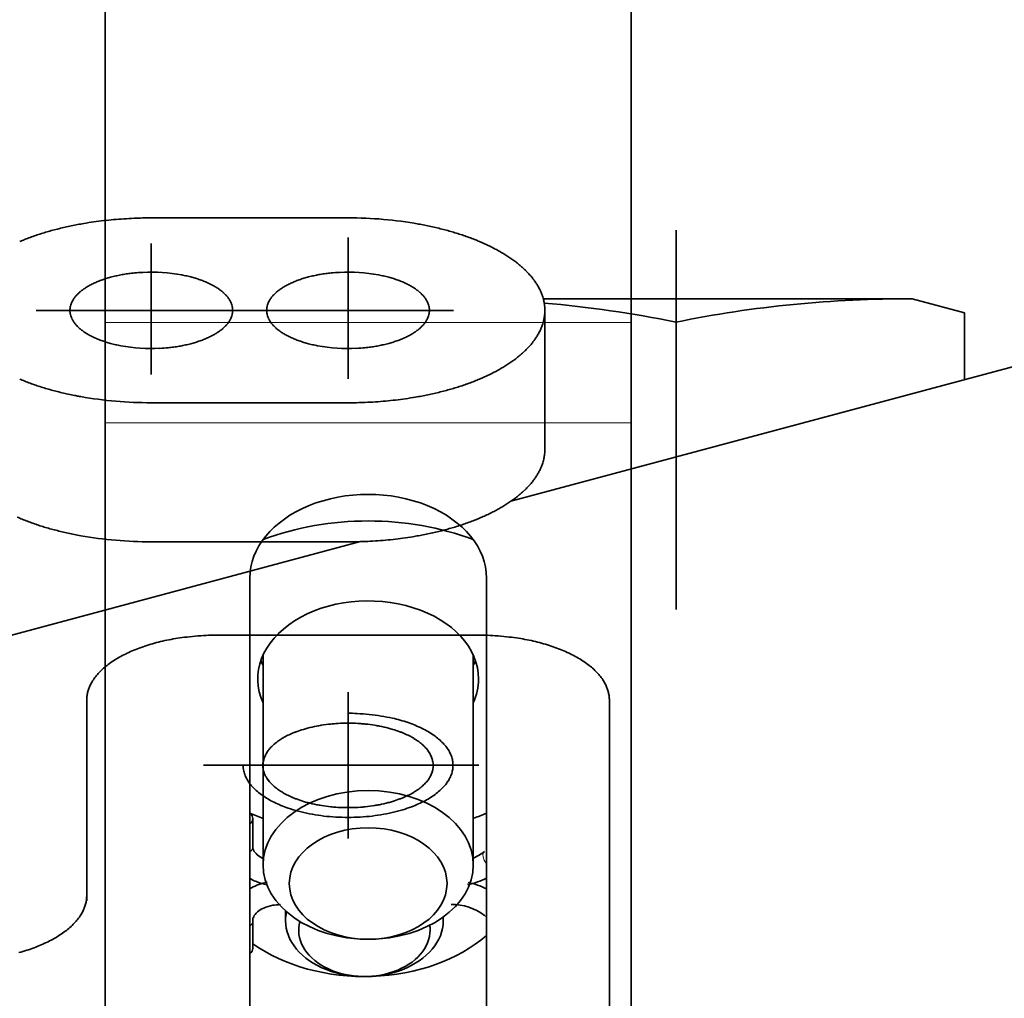
# Model space of a CAD drawing. Units: millimetres. Extents: x 0 to 410, y 0 to 287.
# Drawn here: x 232 to 237, y 197 to 202 of the extents above; entities that cross this region are included whole.
import ezdxf
from ezdxf.enums import TextEntityAlignment as Align

# ---------------------------------------------------------------- set-up
doc = ezdxf.new("R2010")
doc.units = ezdxf.units.MM
for name, color, linetype in [('14719115', 7, 'Continuous'), ('18619020', 7, 'Continuous'), ('51051107_PASADOR', 7, 'Continuous'), ('DIAMETROM6_DIN_1', 7, 'Continuous'), ('DIAMETROM8_DIN12', 7, 'Continuous'), ('DIAMETROM8_DIN_1', 7, 'Continuous'), ('DIN-933_M8_X_15', 7, 'Continuous'), ('ESQUEMA_TM345', 7, 'Continuous'), ('Predeterminado', 7, 'Continuous')]:
    doc.layers.add(name, color=color, linetype=linetype)
doc.styles.add('SEACAD_Arial', font='arial.ttf')
doc.dimstyles.new('SOLE', dxfattribs={"dimtxt": 2.6, "dimasz": 2.08, "dimexe": 1.3, "dimexo": 1.3, "dimgap": 0.65, "dimtad": 1, "dimlfac": 7.5, "dimdsep": 46, "dimtxsty": 'SEACAD_Arial', "dimblk1": '_SE_FILLED', "dimblk2": '_SE_FILLED', "dimsah": 1, "dimcen": 1.3, "dimadec": 0, "dimazin": 0, "dimtfac": 0.7, "dimtdec": 3, "dimtmove": 0, "dimatfit": 3, "dimfxl": 1, "dimarcsym": 0})

# ---------------------------------------------------------------- blocks, each defined once
blk = doc.blocks.new('SE')
at = {"layer": '14719115', "color": 7, "linetype": 'Continuous', "lineweight": 35}
for p, q in [((233.4956, 197.364), (233.4956, 197.3144)), ((234.2956, 197.3144), (234.2956, 197.3332))]:
    blk.add_line(p, q, dxfattribs=at)
for centre, major_axis, start_param, end_param in [((233.8956, 197.3144), (-0.4, 0), 6.12302, 6.283185), ((233.8956, 197.3144), (-0.4, 0), 0, 3.206154), ((233.8956, 197.2673), (0.3333, 0), 2.956197, 6.283185), ((233.8956, 197.2673), (0.3333, 0), 0, 0.103433)]:
    blk.add_ellipse(centre, major_axis=major_axis, ratio=0.707107, start_param=start_param, end_param=end_param, dxfattribs=at)
at = {"layer": '18619020', "color": 7, "linetype": 'Continuous', "lineweight": 35}
for p, q in [((232.5814, 200.3473), (232.5814, 202.7866)), ((235.2481, 200.3473), (235.2481, 202.7866)), ((232.5814, 199.8386), (232.5814, 200.3473)), ((235.2481, 200.3473), (235.2481, 199.8386)), ((232.5814, 192.8764), (232.5814, 199.8386)), ((235.2481, 192.8764), (235.2481, 199.8386)), ((233.3148, 199.0518), (233.3148, 193.3006)), ((234.5148, 193.3006), (234.5148, 199.0518))]:
    blk.add_line(p, q, dxfattribs=at)
at = {"layer": '18619020', "color": 7, "linetype": 'Continuous', "lineweight": 18}
for p, q in [((232.5814, 200.3473), (235.2481, 200.3473)), ((235.2481, 199.8386), (232.5814, 199.8386))]:
    blk.add_line(p, q, dxfattribs=at)
at = {"layer": '18619020', "color": 7, "linetype": 'Continuous', "lineweight": 35}
blk.add_ellipse((233.9148, 199.0518), major_axis=(0.6, 0), ratio=0.707107, start_param=0, end_param=3.141593, dxfattribs=at)
at = {"layer": '51051107_PASADOR', "color": 7, "linetype": 'Continuous', "lineweight": 35}
for p, q in [((233.3292, 197.691), (233.3292, 197.8319)), ((233.3292, 197.1743), (233.3292, 197.3152))]:
    blk.add_line(p, q, dxfattribs=at)
for centre, radius, start, end in [((234.3438, 197.8695), 0.2595, 293.9643, 308.2169), ((234.3439, 197.8687), 0.3787, 281.464, 297.1074), ((234.3449, 197.1402), 0.3761, 63.1536, 78.1587), ((234.3437, 197.1366), 0.2597, 51.7975, 91.7462)]:
    blk.add_arc(centre, radius, start, end, dxfattribs=at)
for centre, end_param in [((233.2692, 197.8319), 3.849327), ((233.2692, 197.1743), 3.141593)]:
    blk.add_ellipse(centre, major_axis=(-0.06, 0), ratio=0.709615, start_param=2.433858, end_param=end_param, dxfattribs=at)
at = {"layer": '51051107_PASADOR', "color": 7, "linetype": 'Continuous', "lineweight": 18}
for centre, major_axis, ratio, start_param, end_param in [((233.2692, 197.691), (-0.06, 0), 0.709615, 2.433858, 3.141593), ((234.544, 197.6206), (-0.0396, 0.045), 0.553943, 0, 1.458294), ((233.2692, 197.3152), (-0.06, 0), 0.709615, 2.433858, 3.139347), ((234.544, 197.3857), (0.0396, 0.045), 0.553943, 3.142181, 3.476289)]:
    blk.add_ellipse(centre, major_axis=major_axis, ratio=ratio, start_param=start_param, end_param=end_param, dxfattribs=at)
at = {"layer": '51051107_PASADOR', "color": 7, "linetype": 'Continuous', "lineweight": 35}
for points, knots in [([(233.3806, 197.6296), (233.3786, 197.6306), (233.3642, 197.6382), (233.343, 197.6548), (233.3307, 197.676), (233.3295, 197.686), (233.3292, 197.691)], [0.3970284, 0.3970284, 0.3970284, 0.3970284, 0.4285759, 0.6359094, 0.845074, 1, 1, 1, 1]), ([(233.3126, 197.5299), (233.3216, 197.5247), (233.3496, 197.5107), (233.3815, 197.5009), (233.4028, 197.4966)], [0.5777662, 0.5777662, 0.5777662, 0.5777662, 0.6616962, 0.8287157, 0.8287157, 0.8287157, 0.8287157]), ([(233.4021, 197.5093), (233.3979, 197.5085), (233.3672, 197.5022), (233.3367, 197.4901), (233.3133, 197.4767)], [0.1699976, 0.1699976, 0.1699976, 0.1699976, 0.2041694, 0.4203613, 0.4203613, 0.4203613, 0.4203613]), ([(233.3292, 197.3152), (233.3297, 197.322), (233.3315, 197.334), (233.3497, 197.3584), (233.3838, 197.3803), (233.4268, 197.3939), (233.4549, 197.3955), (233.4692, 197.3962)], [0, 0, 0, 0, 0.209807, 0.427857, 0.626962, 0.838468, 1, 1, 1, 1])]:
    blk.add_open_spline(points, degree=3, knots=knots, dxfattribs=at)
at = {"layer": 'DIAMETROM6_DIN_1', "color": 7, "linetype": 'Continuous', "lineweight": 35}
blk.add_ellipse((233.8956, 197.5972), major_axis=(0.8, 0), ratio=0.707107, start_param=3.92563, end_param=5.597396, dxfattribs=at)
at = {"layer": 'DIAMETROM8_DIN12', "color": 7, "linetype": 'Continuous', "lineweight": 35}
for start_param, end_param in [(3.33611, 3.362907), (-6.5045, -6.477702)]:
    blk.add_ellipse((233.9148, 198.7286), major_axis=(0.5467, 0), ratio=0.707107, start_param=start_param, end_param=end_param, dxfattribs=at)
at = {"layer": 'DIAMETROM8_DIN_1', "color": 7, "linetype": 'Continuous', "lineweight": 35}
for centre, major_axis, start_param, end_param in [((233.9148, 198.54), (-1.1333, 0), 4.223456, 5.201322), ((233.9148, 198.54), (0.56, 0), 0, 3.451437), ((233.9148, 198.7286), (-0.56, 0), 0.240405, 0.309845), ((233.9148, 198.7286), (-0.56, 0), -3.451437, -3.381997), ((233.9148, 198.54), (0.56, 0), 5.973341, 6.283185), ((233.9148, 198.54), (-1.1333, 0), 1.012889, 1.080839), ((233.9148, 198.54), (-1.1333, 0), -4.218773, -4.154482)]:
    blk.add_ellipse(centre, major_axis=major_axis, ratio=0.707107, start_param=start_param, end_param=end_param, dxfattribs=at)
at = {"layer": 'DIN-933_M8_X_15', "color": 7, "linetype": 'Continuous', "lineweight": 35}
for p, q in [((233.3814, 198.6608), (233.3814, 197.5972)), ((234.4481, 197.5972), (234.4481, 198.6608))]:
    blk.add_line(p, q, dxfattribs=at)
for centre, major_axis in [((233.9148, 197.5972), (-0.5333, 0)), ((233.9148, 197.503), (0.4, 0))]:
    blk.add_ellipse(centre, major_axis=major_axis, ratio=0.707107, dxfattribs=at)
at = {"layer": 'ESQUEMA_TM345', "color": 7, "linetype": 'Continuous', "lineweight": 35}
for p, q in [((234.6387, 199.441), (241.7515, 201.3468)), ((233.8127, 200.8782), (232.8139, 200.8782)), ((235.4764, 200.8154), (235.4764, 200.3492)), ((232.8145, 200.7488), (232.8145, 200.084)), ((233.8127, 200.778), (233.8127, 200.0621)), ((236.6743, 200.4673), (234.8032, 200.4673)), ((236.6743, 200.4673), (236.9405, 200.396)), ((234.3483, 200.4092), (232.2299, 200.4092)), ((234.8103, 199.7207), (234.8109, 200.4092)), ((236.9405, 200.396), (236.9405, 200.0577)), ((235.4764, 200.3492), (235.4764, 199.6654)), ((233.8127, 199.9406), (232.8139, 199.9406)), ((234.8103, 199.7207), (234.8109, 199.7041)), ((235.4764, 199.6654), (235.4764, 198.8917)), ((231.4695, 198.5917), (233.8756, 199.2364)), ((233.8127, 199.2355), (232.8139, 199.2355)), ((234.4578, 198.7627), (233.1676, 198.7627)), ((233.8127, 198.4739), (233.8127, 197.7307)), ((232.4871, 197.4151), (232.4871, 198.4327)), ((235.1384, 193.2925), (235.1384, 198.4327)), ((233.0787, 198.1024), (234.4769, 198.1024))]:
    blk.add_line(p, q, dxfattribs=at)
for centre, radius, start, end in [((233.2516, 196.9001), 4.0267, 102.0794, 102.539), ((232.6384, 199.7655), 1.0964, 100.3915, 102.0794), ((233.3141, 196.0808), 4.8425, 100.0093, 100.3915), ((232.7047, 199.5339), 1.3361, 97.8293, 100.0093), ((232.9834, 197.5071), 3.382, 96.9681, 97.8293), ((232.7426, 199.4773), 1.397, 94.8831, 96.9681), ((232.8506, 198.2124), 2.6665, 92.6547, 94.8831), ((232.8192, 198.8905), 1.9877, 90.1534, 92.6547), ((233.818, 198.8905), 1.9877, 79.8001, 90.1534), ((233.8507, 199.0722), 1.8031, 78.7737, 79.8001), ((233.8689, 199.1637), 1.7098, 77.6914, 78.7737), ((233.0309, 198.4695), 2.4542, 109.081, 109.7819), ((232.5252, 199.9315), 0.9072, 107.1849, 109.081), ((233.145, 197.9273), 3.0051, 106.6125, 107.1849), ((232.5639, 199.8751), 0.9725, 104.8436, 106.6125), ((233.1953, 197.4926), 3.4372, 104.3051, 104.8436), ((232.6049, 199.8079), 1.0478, 102.539, 104.3051), ((233.8761, 199.1968), 1.6759, 76.5872, 77.6914), ((233.8951, 199.2764), 1.5941, 75.4263, 76.5872), ((233.9029, 199.3063), 1.5633, 74.2842, 75.4263), ((233.9312, 199.4068), 1.4588, 73.105, 74.2842), ((233.9472, 199.4596), 1.4036, 71.8794, 73.105), ((233.9745, 199.5429), 1.316, 70.5723, 71.8794), ((232.3814, 200.2097), 0.5963, 111.8432, 113.1503), ((240.2304, 180.6287), 21.6919, 111.80731, 111.84323), ((232.4877, 199.9797), 0.8494, 109.7819, 111.8073), ((233.9898, 199.5863), 1.27, 69.2179, 70.5723), ((234.016, 199.6555), 1.196, 67.847, 69.2179), ((234.0396, 199.7134), 1.1334, 67.1594, 67.847), ((234.0505, 199.7393), 1.1053, 66.4543, 67.1594), ((234.07, 199.7841), 1.0565, 65.7166, 66.4543), ((234.0803, 199.8069), 1.0315, 64.961, 65.7166), ((234.1009, 199.851), 0.9828, 63.3752, 64.961), ((234.1319, 199.9129), 0.9135, 61.6689, 63.3752), ((234.1526, 199.9512), 0.87, 59.9807, 61.6689), ((234.196, 200.0263), 0.7833, 59.1006, 59.9807), ((234.1879, 200.0128), 0.7991, 58.2379, 59.1006), ((234.2295, 200.0799), 0.7201, 57.2807, 58.2379), ((234.2226, 200.0692), 0.7328, 56.3401, 57.2807), ((234.2599, 200.1253), 0.6654, 55.3043, 56.3401), ((234.2539, 200.1166), 0.676, 54.2847, 55.3043), ((234.2864, 200.1617), 0.6204, 52.0626, 54.2847), ((234.3094, 200.1913), 0.583, 49.8521, 52.0626), ((232.7951, 199.876), 0.7255, 100.7083, 101.7626), ((232.8002, 199.849), 0.753, 99.6925, 100.7083), ((232.8048, 199.822), 0.7804, 97.6357, 99.6925), ((232.8101, 199.782), 0.8207, 95.6799, 97.6357), ((232.8132, 199.7516), 0.8513, 92.8061, 95.6799), ((232.8138, 199.7394), 0.8635, 79.6587, 92.8061), ((232.892, 200.1681), 0.4278, 77.8704, 79.6587), ((233.7933, 199.876), 0.7255, 100.7083, 101.7626), ((233.7984, 199.849), 0.753, 99.6925, 100.7083), ((233.803, 199.822), 0.7804, 97.6357, 99.6925), ((233.8084, 199.782), 0.8207, 95.6799, 97.6357), ((233.8114, 199.7516), 0.8513, 92.8061, 95.6799), ((233.812, 199.7394), 0.8635, 79.6587, 92.8061), ((233.8902, 200.1681), 0.4278, 77.8704, 79.6587), ((234.3482, 200.2373), 0.5227, 48.7058, 49.8521), ((234.3439, 200.2324), 0.5292, 47.5735, 48.7058), ((234.3797, 200.2716), 0.4762, 46.3151, 47.5735), ((234.3765, 200.2683), 0.4808, 45.069, 46.3151), ((234.4081, 200.2999), 0.4361, 43.6953, 45.069), ((234.4128, 200.3044), 0.4295, 40.9062, 43.6953), ((232.6118, 200.3353), 0.2285, 116.9294, 119.7494), ((233.0161, 199.5395), 1.1212, 116.3548, 116.9294), ((232.6277, 200.3234), 0.2463, 113.7395, 116.3548), ((233.2271, 198.9606), 1.7351, 113.3682, 113.7395), ((232.6447, 200.3084), 0.2669, 110.9539, 113.3682), ((233.3474, 198.4734), 2.2319, 110.6353, 110.9539), ((232.665, 200.2857), 0.2953, 108.2276, 110.6353), ((233.7477, 196.9979), 3.7568, 108.0383, 108.2276), ((232.681, 200.2734), 0.312, 105.759, 108.0383), ((235.709, 189.5435), 11.4609, 105.69699, 105.75903), ((232.7004, 200.249), 0.3407, 103.4517, 105.697), ((235.6212, 188.0376), 12.8965, 103.39241, 103.45172), ((232.7159, 200.24), 0.3531, 101.226, 103.3924), ((232.5345, 198.5047), 2.1292, 77.5112, 77.8704), ((232.9063, 200.1833), 0.4098, 75.6447, 77.5112), ((232.575, 198.8888), 1.746, 75.2066, 75.6447), ((232.9237, 200.2092), 0.3804, 73.3374, 75.2066), ((232.6009, 199.1308), 1.5061, 72.8653, 73.3374), ((232.9397, 200.2297), 0.3561, 70.8689, 72.8653), ((232.6684, 199.4477), 1.1838, 70.2683, 70.8689), ((232.9552, 200.2472), 0.3345, 68.1425, 70.2683), ((232.6846, 199.5728), 1.0612, 67.5354, 68.1425), ((232.9771, 200.2801), 0.2958, 65.3569, 67.5354), ((232.768, 199.8243), 0.7972, 64.5488, 65.3569), ((232.9944, 200.2999), 0.2705, 62.167, 64.5488), ((232.8236, 199.9765), 0.6362, 61.1542, 62.167), ((233.61, 200.3353), 0.2285, 116.9294, 119.7494), ((234.0143, 199.5395), 1.1212, 116.3548, 116.9294), ((233.626, 200.3234), 0.2463, 113.7395, 116.3548), ((234.2253, 198.9606), 1.7351, 113.3682, 113.7395), ((233.6429, 200.3084), 0.2669, 110.9539, 113.3682), ((234.3457, 198.4734), 2.2319, 110.6353, 110.9539), ((233.6632, 200.2857), 0.2953, 108.2276, 110.6353), ((234.7459, 196.9979), 3.7568, 108.0383, 108.2276), ((233.6792, 200.2734), 0.312, 105.759, 108.0383), ((236.7072, 189.5435), 11.4609, 105.69699, 105.75903), ((233.6986, 200.249), 0.3407, 103.4517, 105.697), ((236.6194, 188.0376), 12.8965, 103.39241, 103.45172), ((233.7141, 200.24), 0.3531, 101.226, 103.3924), ((233.5327, 198.5047), 2.1292, 77.5112, 77.8704), ((233.9045, 200.1833), 0.4098, 75.6447, 77.5112), ((233.5732, 198.8888), 1.746, 75.2066, 75.6447), ((233.9219, 200.2092), 0.3804, 73.3374, 75.2066), ((233.5991, 199.1308), 1.5061, 72.8653, 73.3374), ((233.9379, 200.2297), 0.3561, 70.8689, 72.8653), ((233.6666, 199.4477), 1.1838, 70.2683, 70.8689), ((233.9534, 200.2472), 0.3345, 68.1425, 70.2683), ((233.6829, 199.5728), 1.0612, 67.5354, 68.1425), ((233.9753, 200.2801), 0.2958, 65.3569, 67.5354), ((233.7663, 199.8243), 0.7972, 64.5488, 65.3569), ((233.9926, 200.2999), 0.2705, 62.167, 64.5488), ((233.8218, 199.9765), 0.6362, 61.1542, 62.167), ((234.45, 200.3366), 0.3804, 37.7546, 40.9062), ((234.453, 200.3389), 0.3766, 36.3672, 37.7546), ((234.4797, 200.3586), 0.3434, 34.845, 36.3672), ((234.4781, 200.3575), 0.3454, 33.3315, 34.845), ((234.5025, 200.3735), 0.3162, 31.6783, 33.3315), ((234.5019, 200.3731), 0.3169, 30.0295, 31.6783), ((232.6405, 200.2985), 0.2777, 136.8076, 138.591), ((232.536, 200.3967), 0.1342, 133.1182, 136.8076), ((232.7006, 200.2208), 0.3751, 131.7978, 133.1182), ((232.5525, 200.3865), 0.153, 128.5602, 131.7978), ((232.7498, 200.139), 0.4695, 127.3462, 128.5602), ((232.5726, 200.3713), 0.1773, 124.1321, 127.3462), ((232.8296, 199.9921), 0.6353, 123.2353, 124.1321), ((232.5891, 200.3591), 0.1966, 120.3361, 123.2353), ((232.9803, 199.6906), 0.9711, 119.7494, 120.3361), ((233.0157, 200.3252), 0.238, 58.7603, 61.1542), ((232.8686, 200.0826), 0.5218, 57.6683, 58.7603), ((233.0349, 200.3455), 0.2107, 54.9643, 57.6683), ((232.9234, 200.1864), 0.405, 53.5574, 54.9643), ((233.0519, 200.3604), 0.1887, 50.5362, 53.5574), ((232.9518, 200.2388), 0.3462, 49.1058, 50.5362), ((233.0747, 200.3808), 0.1584, 45.9783, 49.1058), ((233.002, 200.3055), 0.2631, 44.096, 45.9783), ((233.0919, 200.3926), 0.1379, 40.5054, 44.096), ((233.6387, 200.2985), 0.2777, 136.8076, 138.591), ((233.5342, 200.3967), 0.1342, 133.1182, 136.8076), ((233.6988, 200.2208), 0.3751, 131.7978, 133.1182), ((233.5508, 200.3865), 0.153, 128.5602, 131.7978), ((233.748, 200.139), 0.4695, 127.3462, 128.5602), ((233.5708, 200.3713), 0.1773, 124.1321, 127.3462), ((233.8278, 199.9921), 0.6353, 123.2353, 124.1321), ((233.5873, 200.3591), 0.1966, 120.3361, 123.2353), ((233.9785, 199.6906), 0.9711, 119.7494, 120.3361), ((234.0139, 200.3252), 0.238, 58.7603, 61.1542), ((233.8668, 200.0826), 0.5218, 57.6683, 58.7603), ((234.0332, 200.3455), 0.2107, 54.9643, 57.6683), ((233.9216, 200.1864), 0.405, 53.5574, 54.9643), ((234.0501, 200.3604), 0.1887, 50.5362, 53.5574), ((233.95, 200.2388), 0.3462, 49.1058, 50.5362), ((234.073, 200.3808), 0.1584, 45.9783, 49.1058), ((234.0002, 200.3055), 0.2631, 44.096, 45.9783), ((234.0901, 200.3926), 0.1379, 40.5054, 44.096), ((234.5239, 200.3859), 0.2915, 28.2371, 30.0295), ((234.5238, 200.3858), 0.2916, 26.4457, 28.2371), ((234.5435, 200.3956), 0.2696, 24.5085, 26.4457), ((234.5435, 200.3956), 0.2696, 22.571, 24.5085), ((234.5602, 200.4026), 0.2515, 18.5971, 22.571), ((232.4916, 200.4108), 0.0894, 158.9411, 167.7684), ((232.5448, 200.3903), 0.1464, 155.9906, 158.9411), ((232.4932, 200.4132), 0.09, 151.1908, 155.9906), ((232.5742, 200.3687), 0.1823, 148.8217, 151.1908), ((232.5055, 200.4103), 0.102, 144.585, 148.8217), ((232.614, 200.3331), 0.2352, 142.7483, 144.585), ((232.5217, 200.4033), 0.1192, 138.591, 142.7483), ((233.0364, 200.3452), 0.2108, 38.1553, 40.5054), ((233.109, 200.4022), 0.1186, 34.5114, 38.1553), ((233.0601, 200.3686), 0.1779, 32.0819, 34.5114), ((233.1232, 200.4082), 0.1034, 27.9056, 32.0819), ((233.0871, 200.3891), 0.1443, 24.913, 27.9056), ((233.1356, 200.4116), 0.0908, 20.1553, 24.913), ((233.1154, 200.4042), 0.1123, 13.1352, 20.1553), ((233.4898, 200.4108), 0.0894, 158.9411, 167.7684), ((233.543, 200.3903), 0.1464, 155.9906, 158.9411), ((233.4915, 200.4132), 0.09, 151.1908, 155.9906), ((233.5724, 200.3687), 0.1823, 148.8217, 151.1908), ((233.5037, 200.4103), 0.102, 144.585, 148.8217), ((233.6122, 200.3331), 0.2352, 142.7483, 144.585), ((233.5199, 200.4033), 0.1192, 138.591, 142.7483), ((234.0346, 200.3452), 0.2108, 38.1553, 40.5054), ((234.1072, 200.4022), 0.1186, 34.5114, 38.1553), ((234.0583, 200.3686), 0.1779, 32.0819, 34.5114), ((234.1214, 200.4082), 0.1034, 27.9056, 32.0819), ((234.0853, 200.3891), 0.1443, 24.913, 27.9056), ((234.1338, 200.4116), 0.0908, 20.1553, 24.913), ((234.1136, 200.4042), 0.1123, 13.1352, 20.1553), ((234.5661, 200.4046), 0.2452, 12.7603, 18.5971), ((234.5795, 200.4076), 0.2316, 8.6398, 12.7603), ((234.312, 194.6763), 5.7911, 78.4004, 85.0887), ((234.583, 200.4081), 0.228, 4.4579, 8.6398), ((236.6409, 194.6763), 5.7911, 89.66924, 101.5996), ((232.4865, 200.4094), 0.0846, 170.8316, 184.8003), ((232.5144, 200.4118), 0.1127, 184.8003, 188.2974), ((232.53, 200.4024), 0.1287, 167.7684, 170.8316), ((232.4842, 200.4074), 0.0821, 188.2974, 193.1026), ((232.5126, 200.414), 0.1113, 193.1026, 200.1879), ((233.1264, 200.411), 0.1009, 339.4452, 347.2643), ((233.1459, 200.4113), 0.081, 8.2648, 13.1352), ((233.1303, 200.4101), 0.0969, 347.2643, 351.3356), ((233.1124, 200.4064), 0.1148, 4.8329, 8.2648), ((233.134, 200.4096), 0.0931, 351.3356, 355.5667), ((233.1516, 200.4097), 0.0755, 359.6169, 4.8329), ((233.1379, 200.4093), 0.0892, 355.5667, 359.9836), ((233.4847, 200.4094), 0.0846, 170.8316, 184.8003), ((233.5127, 200.4118), 0.1127, 184.8003, 188.2974), ((233.5283, 200.4024), 0.1287, 167.7684, 170.8316), ((233.4824, 200.4074), 0.0821, 188.2974, 193.1026), ((233.5108, 200.414), 0.1113, 193.1026, 200.1879), ((234.1246, 200.411), 0.1009, 339.4452, 347.2643), ((234.1441, 200.4113), 0.081, 8.2648, 13.1352), ((234.1285, 200.4101), 0.0969, 347.2643, 351.3356), ((234.1107, 200.4064), 0.1148, 4.8329, 8.2648), ((234.1322, 200.4096), 0.0931, 351.3356, 355.5667), ((234.1498, 200.4097), 0.0755, 359.6169, 4.8329), ((234.1362, 200.4093), 0.0892, 355.5667, 359.9836), ((234.5848, 200.4101), 0.2262, 351.3438, 355.5585), ((234.5976, 200.4093), 0.2133, 359.9918, 4.4579), ((234.596, 200.4093), 0.2149, 355.5585, 359.9918), ((232.4946, 200.4074), 0.092, 200.1879, 204.8805), ((232.5391, 200.428), 0.1412, 204.8805, 207.9381), ((232.5072, 200.4111), 0.1051, 207.9381, 212.0493), ((232.565, 200.4473), 0.1732, 212.0493, 214.5439), ((232.5218, 200.4175), 0.1207, 214.5439, 218.1227), ((232.5882, 200.4696), 0.2052, 218.1227, 220.538), ((233.0778, 200.4393), 0.1574, 319.095, 322.2442), ((233.0821, 200.436), 0.1519, 322.2442, 325.0891), ((233.0969, 200.4257), 0.1339, 325.0891, 328.3177), ((233.102, 200.4225), 0.1279, 328.3177, 331.6949), ((233.1143, 200.4159), 0.1139, 331.6949, 335.4865), ((233.1187, 200.4139), 0.1091, 335.4865, 339.4452), ((233.4928, 200.4074), 0.092, 200.1879, 204.8805), ((233.5374, 200.428), 0.1412, 204.8805, 207.9381), ((233.5055, 200.4111), 0.1051, 207.9381, 212.0493), ((233.5632, 200.4473), 0.1732, 212.0493, 214.5439), ((233.52, 200.4175), 0.1207, 214.5439, 218.1227), ((233.5864, 200.4696), 0.2052, 218.1227, 220.538), ((234.076, 200.4393), 0.1574, 319.095, 322.2442), ((234.0804, 200.436), 0.1519, 322.2442, 325.0891), ((234.0951, 200.4257), 0.1339, 325.0891, 328.3177), ((234.1002, 200.4225), 0.1279, 328.3177, 331.6949), ((234.1126, 200.4159), 0.1139, 331.6949, 335.4865), ((234.1169, 200.4139), 0.1091, 335.4865, 339.4452), ((234.5675, 200.4135), 0.2438, 341.3864, 347.2562), ((234.5776, 200.4112), 0.2334, 347.2562, 351.3438), ((232.539, 200.4276), 0.1405, 220.538, 224.0634), ((232.6208, 200.5068), 0.2543, 224.0634, 226.0108), ((232.5565, 200.4402), 0.1618, 226.0108, 229.0732), ((232.6675, 200.5682), 0.3312, 229.0732, 230.5688), ((232.5797, 200.4613), 0.1928, 230.5688, 233.5249), ((232.6951, 200.6175), 0.3871, 233.5249, 234.9969), ((232.597, 200.4773), 0.2159, 234.9969, 237.6357), ((232.745, 200.7109), 0.4925, 237.6357, 238.7929), ((232.6166, 200.499), 0.2447, 238.7929, 241.1217), ((232.956, 200.5965), 0.3573, 299.2453, 300.8402), ((232.9847, 200.5484), 0.3013, 300.8402, 302.7312), ((232.9859, 200.5466), 0.2991, 302.7312, 304.6362), ((233.0091, 200.513), 0.2583, 304.6362, 306.8421), ((233.0102, 200.5115), 0.2565, 306.8421, 309.0642), ((233.0318, 200.4849), 0.2222, 309.0642, 311.2937), ((233.038, 200.4778), 0.2127, 311.2937, 313.6222), ((233.0574, 200.4575), 0.1847, 313.6222, 316.3035), ((233.0627, 200.4525), 0.1774, 316.3035, 319.095), ((233.5372, 200.4276), 0.1405, 220.538, 224.0634), ((233.619, 200.5068), 0.2543, 224.0634, 226.0108), ((233.5548, 200.4402), 0.1618, 226.0108, 229.0732), ((233.6657, 200.5682), 0.3312, 229.0732, 230.5688), ((233.5779, 200.4613), 0.1928, 230.5688, 233.5249), ((233.6933, 200.6175), 0.3871, 233.5249, 234.9969), ((233.5952, 200.4773), 0.2159, 234.9969, 237.6357), ((233.7432, 200.7109), 0.4925, 237.6357, 238.7929), ((233.6148, 200.499), 0.2447, 238.7929, 241.1217), ((233.9542, 200.5965), 0.3573, 299.2453, 300.8402), ((233.9829, 200.5484), 0.3013, 300.8402, 302.7312), ((233.9841, 200.5466), 0.2991, 302.7312, 304.6362), ((234.0073, 200.513), 0.2583, 304.6362, 306.8421), ((234.0084, 200.5115), 0.2565, 306.8421, 309.0642), ((234.03, 200.4849), 0.2222, 309.0642, 311.2937), ((234.0363, 200.4778), 0.2127, 311.2937, 313.6222), ((234.0556, 200.4575), 0.1847, 313.6222, 316.3035), ((234.0609, 200.4525), 0.1774, 316.3035, 319.095), ((234.5191, 200.4352), 0.2969, 329.987, 331.7465), ((234.5285, 200.4302), 0.2863, 331.7465, 333.5707), ((234.5393, 200.4248), 0.2742, 333.5707, 335.4751), ((234.5476, 200.421), 0.2651, 335.4751, 337.4455), ((234.5583, 200.4166), 0.2536, 337.4455, 341.3864), ((232.7871, 200.8082), 0.5978, 241.1217, 242.1995), ((232.638, 200.5254), 0.2781, 242.1995, 244.5162), ((232.8358, 200.9403), 0.7377, 244.5162, 245.3895), ((232.6555, 200.5468), 0.3049, 245.3895, 247.5029), ((232.9056, 201.1505), 0.9584, 247.5029, 248.1751), ((232.6776, 200.5812), 0.3451, 248.1751, 250.2357), ((232.9221, 201.2616), 1.0681, 250.2357, 250.9014), ((232.693, 200.6002), 0.3681, 250.9014, 252.8327), ((232.975, 201.513), 1.3235, 252.8327, 253.3699), ((232.709, 200.6225), 0.3941, 253.3699, 255.174), ((232.9972, 201.711), 1.5201, 255.174, 255.6772), ((232.7262, 200.6496), 0.4246, 255.6772, 257.4786), ((232.8351, 200.9335), 0.7166, 282.8883, 283.9558), ((232.8588, 200.8382), 0.6183, 283.9558, 285.1929), ((232.8467, 200.8826), 0.6644, 285.1929, 286.2631), ((232.8761, 200.7818), 0.5593, 286.2631, 287.5342), ((232.8657, 200.8147), 0.5938, 287.5342, 288.7316), ((232.8933, 200.7334), 0.508, 288.7316, 290.1312), ((232.8837, 200.7596), 0.5359, 290.1312, 291.4579), ((232.9121, 200.6873), 0.4582, 291.4579, 292.8641), ((232.9087, 200.6955), 0.4671, 292.8641, 294.2436), ((232.9358, 200.6351), 0.4008, 294.2436, 295.8508), ((232.9331, 200.6407), 0.407, 295.8508, 297.4335), ((232.9568, 200.595), 0.3556, 297.4335, 299.2453), ((233.7854, 200.8082), 0.5978, 241.1217, 242.1995), ((233.6363, 200.5254), 0.2781, 242.1995, 244.5162), ((233.834, 200.9403), 0.7377, 244.5162, 245.3895), ((233.6537, 200.5468), 0.3049, 245.3895, 247.5029), ((233.9038, 201.1505), 0.9584, 247.5029, 248.1751), ((233.6758, 200.5812), 0.3451, 248.1751, 250.2357), ((233.9203, 201.2616), 1.0681, 250.2357, 250.9014), ((233.6913, 200.6002), 0.3681, 250.9014, 252.8327), ((233.9733, 201.513), 1.3235, 252.8327, 253.3699), ((233.7073, 200.6225), 0.3941, 253.3699, 255.174), ((233.9954, 201.711), 1.5201, 255.174, 255.6772), ((233.7244, 200.6496), 0.4246, 255.6772, 257.4786), ((233.8333, 200.9335), 0.7166, 282.8883, 283.9558), ((233.857, 200.8382), 0.6183, 283.9558, 285.1929), ((233.8449, 200.8826), 0.6644, 285.1929, 286.2631), ((233.8743, 200.7818), 0.5593, 286.2631, 287.5342), ((233.8639, 200.8147), 0.5938, 287.5342, 288.7316), ((233.8915, 200.7334), 0.508, 288.7316, 290.1312), ((233.8819, 200.7596), 0.5359, 290.1312, 291.4579), ((233.9103, 200.6873), 0.4582, 291.4579, 292.8641), ((233.9069, 200.6955), 0.4671, 292.8641, 294.2436), ((233.9341, 200.6351), 0.4008, 294.2436, 295.8508), ((233.9314, 200.6407), 0.407, 295.8508, 297.4335), ((233.955, 200.595), 0.3556, 297.4335, 299.2453), ((234.4469, 200.4844), 0.3844, 319.1103, 322.229), ((234.4599, 200.4743), 0.3679, 322.229, 323.6492), ((234.4735, 200.4643), 0.351, 323.6492, 325.1385), ((234.4841, 200.4569), 0.3381, 325.1385, 326.685), ((234.4971, 200.4484), 0.3226, 326.685, 328.3052), ((234.5072, 200.4422), 0.3107, 328.3052, 329.987), ((233.0249, 201.9946), 1.8025, 257.4786, 257.903), ((232.7402, 200.6662), 0.4439, 257.903, 259.6261), ((232.815, 201.0748), 0.8592, 259.6261, 272.8386), ((232.8144, 201.0865), 0.871, 272.8386, 275.6473), ((232.8219, 201.0102), 0.7943, 275.6473, 277.6682), ((232.8204, 201.0217), 0.8059, 277.6682, 279.6599), ((232.8369, 200.9249), 0.7077, 279.6599, 280.7408), ((232.8246, 200.9893), 0.7733, 280.7408, 281.73), ((232.8476, 200.8788), 0.6604, 281.73, 282.8883), ((234.0231, 201.9946), 1.8025, 257.4786, 257.903), ((233.7384, 200.6662), 0.4439, 257.903, 259.6261), ((233.8132, 201.0748), 0.8592, 259.6261, 272.8386), ((233.8126, 201.0865), 0.871, 272.8386, 275.6473), ((233.8202, 201.0102), 0.7943, 275.6473, 277.6682), ((233.8186, 201.0217), 0.8059, 277.6682, 279.6599), ((233.8351, 200.9249), 0.7077, 279.6599, 280.7408), ((233.8229, 200.9893), 0.7733, 280.7408, 281.73), ((233.8458, 200.8788), 0.6604, 281.73, 282.8883), ((234.3173, 200.617), 0.5701, 310.1954, 311.2466), ((234.3713, 200.5555), 0.4882, 311.2466, 312.474), ((234.3531, 200.5753), 0.5151, 312.474, 313.6373), ((234.4004, 200.5258), 0.4467, 313.6373, 314.9786), ((234.3849, 200.5413), 0.4685, 314.9786, 316.2571), ((234.4265, 200.5014), 0.4109, 316.2571, 317.7148), ((234.413, 200.5138), 0.4293, 317.7148, 319.1103), ((234.258, 200.6951), 0.6681, 302.6738, 303.7055), ((234.2239, 200.7463), 0.7296, 303.7055, 304.6502), ((234.2789, 200.6667), 0.6329, 304.6502, 306.8281), ((234.2909, 200.6507), 0.6128, 306.8281, 309.0782), ((234.3392, 200.5912), 0.5362, 309.0782, 310.1954), ((234.1299, 200.9091), 0.9176, 295.7929, 297.4914), ((234.1291, 200.9105), 0.9192, 297.4914, 299.1874), ((234.1943, 200.7938), 0.7856, 299.1874, 300.0648), ((234.1502, 200.8701), 0.8737, 300.0648, 300.8538), ((234.2276, 200.7405), 0.7228, 300.8538, 301.8076), ((234.1891, 200.8026), 0.7958, 301.8076, 302.6738), ((232.3879, 200.6244), 0.6132, 246.8678, 248.1387), ((232.9348, 201.9875), 2.0819, 248.1387, 248.9262), ((232.5054, 200.8732), 0.8877, 248.9262, 250.864), ((233.9666, 201.2976), 1.3394, 288.7893, 290.0735), ((234.0169, 201.16), 1.1929, 290.0735, 291.5156), ((233.9928, 201.221), 1.2585, 291.5156, 292.1349), ((234.0612, 201.0528), 1.0768, 292.1349, 292.8587), ((234.027, 201.134), 1.165, 292.8587, 293.5276), ((234.09, 200.9893), 1.0071, 293.5276, 294.3015), ((234.0744, 201.0239), 1.0451, 294.3015, 295.7929), ((232.9935, 202.2798), 2.3766, 250.864, 251.5878), ((232.5432, 200.9271), 0.951, 251.5878, 253.3966), ((233.0963, 202.7822), 2.8868, 253.3966, 253.9925), ((232.5856, 201.002), 1.0348, 253.9925, 255.7179), ((233.1208, 203.1042), 3.204, 255.7179, 256.2955), ((232.6215, 201.0568), 1.0966, 256.2955, 257.983), ((233.9017, 201.5132), 1.5645, 282.8306, 284.0135), ((233.8811, 201.596), 1.6498, 284.0135, 285.1352), ((233.933, 201.404), 1.4509, 285.1352, 286.3208), ((233.9225, 201.4399), 1.4884, 286.3208, 287.4765), ((233.976, 201.2701), 1.3103, 287.4765, 288.7893), ((233.1653, 203.6114), 3.7084, 257.983, 258.4821), ((232.6544, 201.1042), 1.1497, 258.4821, 259.0151), ((232.6544, 201.1042), 1.1497, 259.0151, 260.0917), ((232.8148, 202.0224), 2.0818, 260.0917, 269.9751), ((233.8136, 202.0224), 2.0818, 269.9751, 272.3631), ((233.8123, 202.054), 2.1134, 272.3631, 275.1748), ((233.828, 201.881), 1.9397, 275.1748, 276.6764), ((233.8191, 201.9571), 2.0163, 276.6764, 278.1209), ((233.8462, 201.7668), 1.8241, 278.1209, 279.7177), ((233.8306, 201.8581), 1.9168, 279.7177, 280.6831), ((233.8754, 201.6209), 1.6753, 280.6831, 281.7877), ((233.8551, 201.7179), 1.7744, 281.7877, 282.8306), ((234.596, 199.7042), 0.2149, 355.5585, 359.9918), ((234.5675, 199.7084), 0.2438, 341.3864, 347.2562), ((234.5776, 199.7061), 0.2334, 347.2562, 351.3438), ((234.5848, 199.705), 0.2262, 351.3438, 355.5585), ((234.5191, 199.7301), 0.2969, 329.987, 331.7465), ((234.5285, 199.7251), 0.2863, 331.7465, 333.5707), ((234.5393, 199.7197), 0.2742, 333.5707, 335.4751), ((234.5476, 199.7159), 0.2651, 335.4751, 337.4455), ((234.5583, 199.7115), 0.2536, 337.4455, 341.3864), ((234.4469, 199.7793), 0.3844, 319.1103, 322.229), ((234.4599, 199.7692), 0.3679, 322.229, 323.6492), ((234.4735, 199.7592), 0.351, 323.6492, 325.1385), ((234.4841, 199.7518), 0.3381, 325.1385, 326.685), ((234.4971, 199.7433), 0.3226, 326.685, 328.3052), ((234.5072, 199.7371), 0.3107, 328.3052, 329.987), ((234.3713, 199.8504), 0.4882, 311.2466, 312.474), ((234.3531, 199.8702), 0.5151, 312.474, 313.6373), ((234.4004, 199.8207), 0.4467, 313.6373, 314.9786), ((234.3849, 199.8362), 0.4685, 314.9786, 316.2571), ((234.4265, 199.7963), 0.4109, 316.2571, 317.7148), ((234.413, 199.8087), 0.4293, 317.7148, 319.1103), ((234.2239, 200.0412), 0.7296, 303.7055, 304.6502), ((234.2789, 199.9616), 0.6329, 304.6502, 306.8281), ((234.2909, 199.9456), 0.6128, 306.8281, 309.0782), ((234.3392, 199.8861), 0.5362, 309.0782, 310.1954), ((234.3173, 199.9119), 0.5701, 310.1954, 311.2466), ((234.1299, 200.204), 0.9176, 295.7929, 297.4914), ((234.1291, 200.2054), 0.9192, 297.4914, 299.1874), ((234.1943, 200.0887), 0.7856, 299.1874, 300.0648), ((234.1502, 200.165), 0.8737, 300.0648, 300.8538), ((234.2276, 200.0354), 0.7228, 300.8538, 301.8076), ((234.1891, 200.0975), 0.7958, 301.8076, 302.6738), ((234.258, 199.99), 0.6681, 302.6738, 303.7055), ((234.6609, 205.24), 6.3991, 246.74596, 246.86775), ((232.3879, 199.9193), 0.6132, 246.8678, 248.1387), ((232.9348, 201.2824), 2.0819, 248.1387, 248.9262), ((232.5054, 200.1681), 0.8877, 248.9262, 250.864), ((234.0169, 200.4549), 1.1929, 290.0735, 291.5156), ((233.9928, 200.5159), 1.2585, 291.5156, 292.1349), ((234.0612, 200.3477), 1.0768, 292.1349, 292.8587), ((234.027, 200.4289), 1.165, 292.8587, 293.5276), ((234.09, 200.2842), 1.0071, 293.5276, 294.3015), ((234.0744, 200.3188), 1.0451, 294.3015, 295.7929), ((232.9935, 201.5746), 2.3766, 250.864, 251.5878), ((232.5432, 200.222), 0.951, 251.5878, 253.3966), ((233.0963, 202.0771), 2.8868, 253.3966, 253.9925), ((232.5856, 200.2969), 1.0348, 253.9925, 255.7179), ((233.1208, 202.3991), 3.204, 255.7179, 256.2955), ((233.9017, 200.8081), 1.5645, 282.8306, 284.0135), ((233.8811, 200.8908), 1.6498, 284.0135, 285.1352), ((233.933, 200.6989), 1.4509, 285.1352, 286.3208), ((233.9225, 200.7348), 1.4884, 286.3208, 287.4765), ((233.976, 200.565), 1.3103, 287.4765, 288.7893), ((233.9666, 200.5925), 1.3394, 288.7893, 290.0735), ((232.6215, 200.3517), 1.0966, 256.2955, 257.983), ((233.1653, 202.9063), 3.7084, 257.983, 258.4821), ((232.6544, 200.3991), 1.1497, 258.4821, 260.0917), ((232.8148, 201.3173), 2.0818, 260.0917, 269.9751), ((233.8123, 201.3489), 2.1134, 272.3631, 275.1748), ((233.828, 201.1758), 1.9397, 275.1748, 276.6764), ((233.8191, 201.252), 2.0163, 276.6764, 278.1209), ((233.8462, 201.0617), 1.8241, 278.1209, 279.7177), ((233.8306, 201.153), 1.9168, 279.7177, 280.6831), ((233.8754, 200.9158), 1.6753, 280.6831, 281.7877), ((233.8551, 201.0128), 1.7744, 281.7877, 282.8306), ((233.8136, 201.3173), 2.0818, 269.9751, 272.3631), ((233.1072, 197.706), 1.0527, 100.5029, 102.9059), ((233.1055, 197.715), 1.0435, 98.087, 100.5037), ((233.1706, 197.2033), 1.5593, 95.9536, 97.8077), ((233.1964, 196.9555), 1.8084, 94.1428, 95.9554), ((233.1642, 197.472), 1.291, 92.0114, 94.3726), ((233.1556, 197.6901), 1.0728, 89.3584, 91.9602), ((234.4698, 197.6901), 1.0728, 88.0398, 90.6416), ((234.4612, 197.472), 1.291, 85.6274, 87.9886), ((234.429, 196.9555), 1.8084, 84.0446, 85.8572), ((234.4549, 197.2033), 1.5593, 82.1923, 84.0464), ((234.5199, 197.715), 1.0435, 79.4963, 81.913), ((234.5183, 197.706), 1.0527, 77.0941, 79.4971), ((233.0227, 197.9728), 0.7726, 110.3786, 113.2294), ((233.0688, 197.8425), 0.9108, 107.7208, 110.2439), ((233.0922, 197.7708), 0.9862, 105.3239, 107.7472), ((233.0926, 197.7695), 0.9875, 102.902, 105.3227), ((234.5329, 197.7695), 0.9875, 74.6773, 77.098), ((234.5332, 197.7708), 0.9862, 72.2528, 74.6761), ((234.5566, 197.8425), 0.9108, 69.7561, 72.2792), ((234.6027, 197.9728), 0.7726, 66.7706, 69.6214), ((232.9311, 198.1596), 0.5645, 119.5878, 123.1037), ((232.9317, 198.1586), 0.5657, 116.0743, 119.5842), ((233.0234, 197.9713), 0.7742, 113.2304, 116.0777), ((234.6021, 197.9713), 0.7742, 63.9223, 66.7696), ((234.6938, 198.1586), 0.5657, 60.4158, 63.9257), ((234.6943, 198.1596), 0.5645, 56.8963, 60.4122), ((232.8318, 198.3024), 0.3906, 131.6298, 136.1356), ((232.8302, 198.3042), 0.3882, 127.1038, 131.6261), ((232.8952, 198.2138), 0.4995, 123.04, 126.7914), ((234.7303, 198.2138), 0.4995, 53.2086, 56.96), ((234.7953, 198.3042), 0.3882, 48.3739, 52.8962), ((234.7936, 198.3024), 0.3906, 43.8644, 48.3702), ((232.7377, 198.3927), 0.2601, 142.0556, 148.0003), ((232.7387, 198.3918), 0.2616, 136.1209, 142.0389), ((234.8867, 198.3918), 0.2616, 37.9611, 43.8791), ((234.8878, 198.3927), 0.2601, 31.9997, 37.9444), ((232.6717, 198.4289), 0.185, 160.3191, 166.6004), ((232.6715, 198.4289), 0.1847, 154.0228, 160.3032), ((232.7414, 198.3913), 0.264, 148.1726, 153.3296), ((234.8841, 198.3913), 0.264, 26.6704, 31.8274), ((234.9539, 198.4289), 0.1847, 19.6968, 25.9772), ((234.9537, 198.4289), 0.185, 13.3996, 19.6809), ((232.6479, 198.4326), 0.1608, 173.0607, 179.9814), ((232.6685, 198.4295), 0.1817, 166.5513, 172.868), ((234.9569, 198.4295), 0.1817, 7.132, 13.4487), ((234.9775, 198.4326), 0.1608, 0.0186, 6.9393), ((233.8126, 197.5619), 0.8046, 86.6832, 89.9901), ((233.7876, 197.1282), 1.239, 83.8499, 86.689), ((233.7988, 197.2201), 1.1465, 80.91, 83.9181), ((233.8107, 197.2948), 1.0709, 77.7713, 80.904), ((233.889, 197.6567), 0.7006, 74.3819, 77.7612), ((233.8205, 197.486), 0.8322, 104.8171, 106.3612), ((233.8066, 197.5305), 0.7856, 101.2677, 104.6702), ((233.8104, 197.5027), 0.8136, 99.4528, 101.1454), ((233.8084, 197.5028), 0.8132, 95.8632, 99.3122), ((233.814, 197.4456), 0.8707, 94.2098, 95.8479), ((233.8125, 197.4543), 0.8619, 90.8252, 94.1554), ((233.8127, 197.4459), 0.8702, 89.171, 90.829), ((233.8133, 197.4641), 0.8521, 85.8253, 89.1941), ((233.8165, 197.5036), 0.8125, 84.0934, 85.8488), ((233.8207, 197.5303), 0.7855, 80.6269, 84.1976), ((233.834, 197.6069), 0.7078, 78.7279, 80.6738), ((233.8294, 197.5763), 0.7386, 75.2216, 78.8405), ((233.8482, 197.6411), 0.6712, 73.4535, 75.3681), ((233.885, 197.6429), 0.7149, 71.0407, 74.3738), ((233.9165, 197.7342), 0.6184, 67.4837, 71.0463), ((233.9159, 197.733), 0.6197, 63.9235, 67.4801), ((233.5853, 198.0608), 0.2075, 119.6227, 123.5082), ((233.6691, 197.9244), 0.3675, 116.074, 120.463), ((233.6996, 197.864), 0.4351, 112.2802, 116.1836), ((234.4869, 195.8458), 2.6014, 111.1019, 111.4736), ((233.7865, 197.6105), 0.7032, 106.5641, 109.6303), ((233.9066, 197.8177), 0.4853, 69.6811, 74.1245), ((233.9941, 198.0414), 0.2451, 66.7397, 70.6849), ((233.9062, 197.8203), 0.483, 64.01, 67.5262), ((233.9566, 197.9248), 0.3671, 59.5345, 63.9285), ((233.3189, 196.8868), 1.5852, 58.1803, 58.6889), ((233.9898, 197.8838), 0.4518, 59.5345, 63.9285), ((233.9889, 197.8824), 0.4534, 55.1462, 59.5276), ((234.0704, 197.9993), 0.3109, 49.5061, 55.1561), ((233.5262, 198.0927), 0.1456, 136.1226, 144.7681), ((233.5927, 198.0299), 0.2371, 130.6844, 136.3214), ((234.1365, 197.3665), 1.0949, 128.8982, 129.634), ((233.6456, 197.9604), 0.3245, 122.5867, 127.2768), ((234.0014, 197.9912), 0.287, 52.4165, 57.72), ((234.0918, 198.1039), 0.1426, 47.9074, 53.5604), ((234.0078, 198.0036), 0.2733, 44.0523, 48.9419), ((234.0994, 198.0928), 0.1455, 35.2274, 43.8819), ((234.069, 197.9979), 0.3129, 43.8696, 49.4911), ((234.1445, 198.0703), 0.2083, 36.4642, 43.8919), ((234.1426, 198.069), 0.2106, 29.0663, 36.4304), ((234.3794, 197.7557), 1.0631, 158.3097, 158.8868), ((233.5466, 198.0814), 0.1689, 149.3829, 156.5645), ((233.4745, 198.1263), 0.084, 143.163, 150.689), ((233.726, 197.8496), 0.591, 32.5393, 33.6087), ((234.0939, 198.0891), 0.1521, 23.038, 31.0146), ((234.1554, 198.1121), 0.0865, 17.8553, 24.9481), ((234.1972, 198.0993), 0.1481, 19.6984, 29.1178), ((234.1953, 198.0988), 0.1501, 10.3168, 19.6328), ((233.4079, 198.1024), 0.1275, 180, 181.3061), ((233.4081, 198.1024), 0.1277, 181.3061, 182.611), ((233.4084, 198.1024), 0.1281, 182.6108, 183.9132), ((233.409, 198.1025), 0.1287, 183.9128, 185.2113), ((233.4098, 198.1025), 0.1295, 185.2108, 186.5041), ((233.472, 198.1007), 0.0917, 176.7308, 181.3729), ((233.476, 198.1008), 0.0957, 181.3962, 190.4375), ((233.4722, 198.1006), 0.092, 167.4413, 176.6997), ((233.5281, 198.0885), 0.1491, 160.3628, 167.573), ((234.0854, 198.0851), 0.1615, 12.7043, 19.3599), ((234.1536, 198.1007), 0.0916, 3.2808, 12.5782), ((234.148, 198.101), 0.0972, 349.6299, 358.5365), ((234.1532, 198.1007), 0.092, 358.6337, 3.2626), ((234.2155, 198.1023), 0.1296, 2.1045, 10.3854), ((234.2169, 198.1024), 0.1282, 353.7486, 2.0734), ((233.4108, 198.1026), 0.1304, 186.5035, 187.7903), ((233.4119, 198.1028), 0.1316, 187.7895, 189.0686), ((233.4133, 198.103), 0.133, 189.0676, 190.3379), ((233.4301, 198.106), 0.1501, 190.3168, 199.6328), ((233.4282, 198.1055), 0.1481, 199.6984, 209.1178), ((233.5031, 198.1056), 0.1233, 190.3296, 194.9556), ((233.5115, 198.1083), 0.132, 195.1643, 199.1009), ((233.4528, 198.087), 0.0695, 198.312, 203.0381), ((233.5002, 198.1049), 0.1202, 202.0531, 206.7631), ((233.4931, 198.0994), 0.1114, 205.863, 214.0913), ((234.0964, 198.1198), 0.1527, 327.1312, 334.991), ((233.5025, 198.3547), 0.7911, 337.7569, 338.5294), ((234.1292, 198.1038), 0.1161, 340.5246, 349.9087), ((234.1619, 198.1238), 0.1879, 327.1312, 334.991), ((234.1979, 198.1053), 0.1474, 335.5931, 345.0342), ((234.181, 198.1085), 0.1646, 345.4755, 353.0099), ((233.4829, 198.1357), 0.2106, 209.0663, 216.4304), ((233.481, 198.1345), 0.2083, 216.4642, 223.8919), ((233.5564, 198.2069), 0.3129, 223.8696, 229.4911), ((233.9626, 198.4178), 0.6788, 214.138, 215.0634), ((233.5432, 198.1285), 0.1692, 216.4642, 223.8919), ((233.6176, 198.2012), 0.2733, 224.0523, 228.9419), ((233.5337, 198.1009), 0.1426, 227.9074, 233.5604), ((233.4889, 198.8383), 1.0949, 308.8982, 309.634), ((234.0328, 198.1749), 0.2371, 310.6844, 316.3214), ((234.0819, 198.1288), 0.1698, 316.1195, 323.5244), ((234.1421, 198.0872), 0.0967, 322.1486, 328.65), ((234.0968, 198.1781), 0.2729, 313.2098, 319.277), ((234.1448, 198.1342), 0.2079, 319.8234, 327.2585), ((233.5551, 198.2055), 0.3109, 229.5061, 235.1561), ((233.6366, 198.3224), 0.4534, 235.1462, 239.5276), ((233.6241, 198.2136), 0.287, 232.4165, 237.72), ((234.3066, 199.3179), 1.5852, 238.1803, 238.6889), ((233.6689, 198.28), 0.3671, 239.5345, 243.9285), ((233.7397, 198.4263), 0.5296, 244.007, 247.2294), ((233.9065, 198.3805), 0.4794, 292.6016, 296.162), ((233.9564, 198.2804), 0.3675, 296.074, 300.463), ((234.0401, 198.144), 0.2075, 299.6227, 303.5082), ((233.9799, 198.2444), 0.3245, 302.5867, 307.2768), ((233.9899, 198.3207), 0.4515, 298.2688, 302.6644), ((234.0185, 198.2772), 0.3994, 302.5867, 307.2768), ((234.0706, 198.2052), 0.3106, 307.6696, 313.3227), ((233.6357, 198.321), 0.4518, 239.5345, 243.9285), ((233.7095, 198.4718), 0.6197, 243.9235, 247.4801), ((233.709, 198.4706), 0.6184, 247.4837, 251.0463), ((233.6442, 198.1899), 0.2747, 246.5086, 250.0723), ((233.7254, 198.3879), 0.4886, 249.0345, 253.5186), ((233.7567, 198.4738), 0.5799, 252.9543, 255.1863), ((233.7832, 198.5702), 0.6798, 255.1089, 259.0322), ((233.7918, 198.6016), 0.7123, 258.8332, 260.7587), ((233.8048, 198.6778), 0.7896, 260.7119, 264.2482), ((233.809, 198.7041), 0.8162, 264.1455, 265.8849), ((233.8114, 198.7623), 0.8746, 274.1732, 275.7964), ((233.817, 198.7053), 0.8174, 275.8118, 279.228), ((233.8148, 198.7064), 0.8188, 279.3666, 281.0416), ((233.8332, 198.6098), 0.7204, 281.0784, 284.7806), ((233.8313, 198.605), 0.7163, 285.0262, 286.8332), ((233.8301, 198.5945), 0.7066, 287.1734, 290.2735), ((233.0018, 200.65), 2.9225, 291.5421, 291.877), ((233.8341, 198.708), 0.8696, 287.1734, 290.2735), ((233.9166, 198.4703), 0.618, 290.7351, 294.2987), ((233.9419, 198.4154), 0.5576, 294.248, 298.0068), ((233.7648, 198.6328), 0.79, 251.0433, 255.078), ((233.7764, 198.6782), 0.8367, 255.1089, 259.0322), ((233.7978, 198.7772), 0.938, 258.8962, 262.496), ((233.8112, 198.8784), 1.0401, 262.4943, 265.8548), ((233.812, 198.8912), 1.0529, 265.8615, 269.2009), ((233.8121, 198.7433), 0.8555, 265.8615, 269.2009), ((233.8127, 198.7614), 0.8736, 269.1782, 270.8218), ((233.8129, 198.7531), 0.8653, 270.8181, 274.1195), ((233.8143, 198.8783), 1.04, 272.4637, 275.8245), ((233.818, 198.8445), 1.006, 275.8118, 279.228), ((233.8276, 198.7773), 0.9381, 279.3044, 282.9039), ((233.8608, 198.6325), 0.7895, 282.9018, 286.938), ((233.8127, 198.9139), 1.0757, 269.1785, 272.4652), ((232.3268, 197.4421), 0.1602, 353.048, 359.9941), ((232.3017, 197.446), 0.1857, 340.3308, 346.5887), ((232.313, 197.4439), 0.1742, 346.415, 353.0042), ((232.236, 197.4823), 0.2607, 322.0622, 327.9937), ((232.2902, 197.4512), 0.1982, 327.3161, 334.186), ((232.303, 197.4456), 0.1843, 334.0156, 340.3104), ((232.1415, 197.5731), 0.3917, 311.6362, 316.1292), ((232.236, 197.4824), 0.2607, 316.1116, 322.0482), ((232.0428, 197.7154), 0.5649, 299.5891, 303.1024), ((232.112, 197.6135), 0.4417, 302.7947, 307.0367), ((232.144, 197.5704), 0.3881, 307.1032, 311.6266), ((231.9515, 197.9018), 0.7724, 290.3784, 293.2296), ((231.9504, 197.9042), 0.775, 293.2319, 296.0762), ((232.0427, 197.7156), 0.565, 296.0723, 299.5862), ((231.8818, 198.1042), 0.9865, 285.3243, 287.7468), ((231.9285, 197.9646), 0.8394, 287.6134, 290.3513)]:
    blk.add_arc(centre, radius, start, end, dxfattribs=at)
blk = doc.blocks.new('DMBLK7')
at = {"layer": 'Predeterminado', "linetype": 'Continuous', "lineweight": 18}
for points in [[(221.5849, 132.1786), (221.5849, 132.8719), (219.5049, 132.5252)], [(361.8161, 132.1786), (363.8961, 132.5252), (361.8161, 132.8719)]]:
    blk.add_hatch(color=7, dxfattribs=at).paths.add_polyline_path(points)
at = {"layer": 'Predeterminado', "color": 7, "linetype": 'Continuous', "lineweight": 18}
for p, q in [((363.8961, 202.7301), (363.8961, 131.2252)), ((219.5049, 168.7789), (219.5049, 131.2252)), ((219.5049, 132.5252), (363.8961, 132.5252))]:
    blk.add_line(p, q, dxfattribs=at)
at = {"layer": 'Predeterminado', "color": 7, "linetype": 'Continuous', "lineweight": 18, "style": 'SEACAD_Arial'}
blk.add_text('1082.93', height=2.6, dxfattribs=at).set_placement((285.0875, 135.7752), align=Align.TOP_LEFT)
blk = doc.blocks.new('_SE_FILLED')
at = {"color": 0}
blk.add_line((0, 0), (-1, 0), dxfattribs=at)
blk.add_solid([(0, 0), (-1, -0.1665), (-1, 0.1665), (0, 0)], dxfattribs=at)

msp = doc.modelspace()

# ---------------------------------------------------------------- block references
at = {"layer": 'Predeterminado'}
msp.add_blockref('SE', (0, 0), dxfattribs=at)

# ---------------------------------------------------------------- dimensions: what is measured, and where the dimension line sits
at = {"layer": 'Predeterminado', "color": 7, "linetype": 'Continuous', "lineweight": 18}
dim = msp.add_linear_dim(base=(363.8961, 132.5252), p1=(219.5049, 170.0789), p2=(363.8961, 204.0301), text='\\A1;<>', dimstyle='SOLE', dxfattribs=at)
dim.commit()
dim.dimension.update_dxf_attribs({"geometry": 'DMBLK7', "text_midpoint": (291.7005, 132.5252), "dimtype": 160})

doc.saveas('drawing.dxf')
